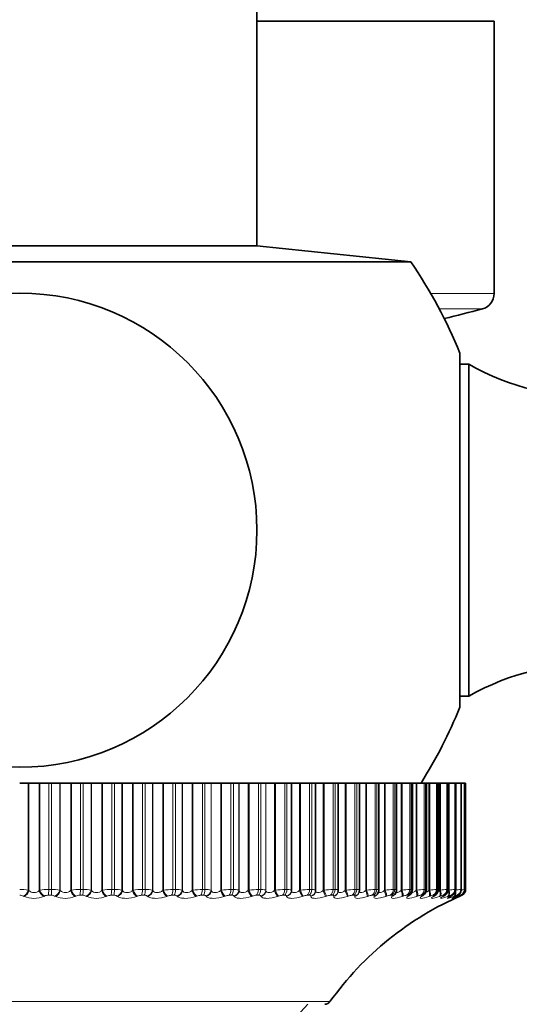
# Model space of a CAD drawing. Units: millimetres. Extents: x 0 to 771, y 0 to 1164.
# Drawn here: x 410 to 425, y 389 to 421 of the extents above; entities that cross this region are included whole.
import ezdxf
from ezdxf import colors
from ezdxf.entities.mleader import LeaderData, LeaderLine
from ezdxf.math import Vec2, Vec3

# ---------------------------------------------------------------- set-up
doc = ezdxf.new("R2010")
doc.units = ezdxf.units.MM
doc.layers.add('DV3_Défaut', color=7, linetype='Continuous')
doc.layers.add('Défaut', color=7, linetype='Continuous')

# ---------------------------------------------------------------- blocks, each defined once
blk = doc.blocks.new('_DOT')
at = {"color": 0}
blk.add_line((0, 0), (-1, 0), dxfattribs=at)
at = {"color": 0, "const_width": 0.333}
blk.add_lwpolyline([(-0.1665, 0, 1), (0.1665, 0, 1)], format="xyb", close=True, dxfattribs=at)
blk = doc.blocks.new('SE2')
at = {"layer": 'DV3_Défaut', "color": 7, "linetype": 'Continuous', "lineweight": 35}
for p, q in [((417.144, 413.437), (417.144, 421.437)), ((424.644, 420.537), (417.144, 420.537)), ((424.644, 411.921), (424.644, 420.537)), ((417.144, 413.437), (402.144, 413.437)), ((422.011, 412.926), (417.144, 413.437)), ((422.011, 412.926), (397.277, 412.926)), ((423.559, 410.037), (423.559, 398.837)), ((423.844, 409.687), (423.559, 409.687)), ((423.844, 409.687), (423.844, 399.188)), ((423.559, 399.188), (423.844, 399.188)), ((409.914, 396.437), (409.644, 396.437)), ((409.933, 396.437), (409.914, 396.437)), ((410.263, 396.437), (409.933, 396.437)), ((410.283, 396.437), (410.263, 396.437)), ((410.561, 396.437), (410.283, 396.437)), ((410.561, 396.437), (410.65, 396.437)), ((410.91, 396.437), (410.65, 396.437)), ((410.927, 396.437), (410.91, 396.437)), ((411.256, 396.437), (410.927, 396.437)), ((411.277, 396.437), (411.256, 396.437)), ((411.562, 396.437), (411.277, 396.437)), ((411.562, 396.437), (411.651, 396.437)), ((411.9, 396.437), (411.651, 396.437)), ((411.915, 396.437), (411.9, 396.437)), ((412.24, 396.437), (411.915, 396.437)), ((412.263, 396.437), (412.24, 396.437)), ((412.554, 396.437), (412.263, 396.437)), ((412.554, 396.437), (412.641, 396.437)), ((412.878, 396.437), (412.641, 396.437)), ((412.891, 396.437), (412.878, 396.437)), ((413.212, 396.437), (412.891, 396.437)), ((413.236, 396.437), (413.212, 396.437)), ((413.531, 396.437), (413.236, 396.437)), ((413.531, 396.437), (413.616, 396.437)), ((413.84, 396.437), (413.616, 396.437)), ((413.851, 396.437), (413.84, 396.437)), ((414.165, 396.437), (413.851, 396.437)), ((414.19, 396.437), (414.165, 396.437)), ((414.488, 396.437), (414.19, 396.437)), ((414.488, 396.437), (414.571, 396.437)), ((414.78, 396.437), (414.571, 396.437)), ((414.789, 396.437), (414.78, 396.437)), ((415.095, 396.437), (414.789, 396.437)), ((415.121, 396.437), (415.095, 396.437)), ((415.42, 396.437), (415.121, 396.437)), ((415.42, 396.437), (415.501, 396.437)), ((415.694, 396.437), (415.501, 396.437)), ((415.702, 396.437), (415.694, 396.437)), ((415.998, 396.437), (415.702, 396.437)), ((416.024, 396.437), (415.998, 396.437)), ((416.323, 396.437), (416.024, 396.437)), ((416.323, 396.437), (416.401, 396.437)), ((416.577, 396.437), (416.401, 396.437)), ((416.583, 396.437), (416.577, 396.437)), ((416.868, 396.437), (416.583, 396.437)), ((416.895, 396.437), (416.868, 396.437)), ((417.192, 396.437), (416.895, 396.437)), ((417.192, 396.437), (417.267, 396.437)), ((417.425, 396.437), (417.267, 396.437)), ((417.429, 396.437), (417.425, 396.437)), ((417.701, 396.437), (417.429, 396.437)), ((417.729, 396.437), (417.701, 396.437)), ((418.022, 396.437), (417.729, 396.437)), ((418.022, 396.437), (418.094, 396.437)), ((418.234, 396.437), (418.094, 396.437)), ((418.235, 396.437), (418.234, 396.437)), ((418.493, 396.437), (418.235, 396.437)), ((418.235, 393.036), (418.235, 396.437)), ((418.521, 396.437), (418.493, 396.437)), ((418.81, 396.437), (418.521, 396.437)), ((418.81, 396.437), (418.878, 396.437)), ((418.998, 396.437), (418.878, 396.437)), ((419.24, 396.437), (418.998, 396.437)), ((418.998, 393.047), (418.998, 396.437)), ((419.269, 396.437), (419.24, 396.437)), ((419.551, 396.437), (419.269, 396.437)), ((419.551, 396.437), (419.614, 396.437)), ((419.717, 396.437), (419.614, 396.437)), ((419.938, 396.437), (419.717, 396.437)), ((419.717, 393.05), (419.717, 396.437)), ((419.967, 396.437), (419.938, 396.437)), ((420.241, 396.437), (419.967, 396.437)), ((420.241, 396.437), (420.3, 396.437)), ((420.386, 396.437), (420.3, 396.437)), ((420.584, 396.437), (420.386, 396.437)), ((420.386, 393.053), (420.386, 396.437)), ((420.613, 396.437), (420.584, 396.437)), ((420.878, 396.437), (420.613, 396.437)), ((420.878, 396.437), (420.932, 396.437)), ((421.001, 396.437), (420.932, 396.437)), ((421.174, 396.437), (421.001, 396.437)), ((421.001, 393.056), (421.001, 396.437)), ((421.203, 396.437), (421.174, 396.437)), ((421.457, 396.437), (421.203, 396.437)), ((421.457, 396.437), (421.506, 396.437)), ((421.561, 396.437), (421.506, 396.437)), ((421.705, 396.437), (421.561, 396.437)), ((421.561, 393.059), (421.561, 396.437)), ((421.734, 396.437), (421.705, 396.437)), ((421.976, 396.437), (421.734, 396.437)), ((421.976, 396.437), (422.019, 396.437)), ((422.062, 396.437), (422.019, 396.437)), ((422.175, 396.437), (422.062, 396.437)), ((422.062, 393.061), (422.062, 396.437)), ((422.203, 396.437), (422.175, 396.437)), ((422.432, 396.437), (422.203, 396.437)), ((422.432, 396.437), (422.47, 396.437)), ((422.47, 396.437), (422.501, 396.437)), ((422.581, 396.437), (422.501, 396.437)), ((422.501, 393.063), (422.501, 396.437)), ((422.608, 396.437), (422.581, 396.437)), ((422.823, 396.437), (422.608, 396.437)), ((422.823, 396.437), (422.855, 396.437)), ((422.855, 396.437), (422.877, 396.437)), ((422.921, 396.437), (422.877, 396.437)), ((422.877, 393.065), (422.877, 396.437)), ((422.947, 396.437), (422.921, 396.437)), ((423.147, 396.437), (422.947, 396.437)), ((423.147, 396.437), (423.173, 396.437)), ((423.173, 396.437), (423.187, 396.437)), ((423.193, 396.437), (423.187, 396.437)), ((423.187, 393.067), (423.187, 396.437)), ((423.219, 396.437), (423.193, 396.437)), ((423.402, 396.437), (423.219, 396.437)), ((423.402, 396.437), (423.422, 396.437)), ((423.422, 396.437), (423.43, 396.437)), ((423.587, 396.437), (423.43, 396.437)), ((423.43, 393.068), (423.43, 396.437)), ((423.587, 396.437), (423.6, 396.437)), ((423.6, 396.437), (423.604, 396.437)), ((423.701, 396.437), (423.604, 396.437)), ((423.604, 393.069), (423.604, 396.437)), ((423.701, 396.437), (423.708, 396.437)), ((423.708, 396.437), (423.709, 396.437)), ((423.744, 396.437), (423.709, 396.437)), ((423.709, 393.069), (423.709, 396.437)), ((423.744, 396.437), (423.744, 396.437)), ((423.744, 393.07), (423.744, 396.437)), ((418.997, 393.021), (418.998, 393.031)), ((419.706, 392.981), (419.708, 392.991)), ((420.358, 392.948), (420.362, 392.957)), ((420.954, 392.921), (420.961, 392.931))]:
    blk.add_line(p, q, dxfattribs=at)
at = {"layer": 'DV3_Défaut', "color": 7, "linetype": 'Continuous', "lineweight": 18}
for p, q in [((424.644, 411.921), (422.644, 411.921)), ((422.91, 411.438), (424.272, 411.438)), ((409.914, 393.046), (409.914, 396.437)), ((409.933, 393.036), (409.933, 396.437)), ((410.263, 393.036), (410.263, 396.437)), ((410.283, 393.046), (410.283, 396.437)), ((410.561, 393.07), (410.561, 396.437)), ((410.65, 393.07), (410.65, 396.437)), ((410.91, 393.046), (410.91, 396.437)), ((410.927, 393.036), (410.927, 396.437)), ((411.256, 393.036), (411.256, 396.437)), ((411.277, 393.046), (411.277, 396.437)), ((411.562, 393.07), (411.562, 396.437)), ((411.651, 393.07), (411.651, 396.437)), ((411.9, 393.046), (411.9, 396.437)), ((411.915, 393.036), (411.915, 396.437)), ((412.24, 393.036), (412.24, 396.437)), ((412.263, 393.046), (412.263, 396.437)), ((412.554, 393.07), (412.554, 396.437)), ((412.641, 393.07), (412.641, 396.437)), ((412.878, 393.046), (412.878, 396.437)), ((412.891, 393.036), (412.891, 396.437)), ((413.212, 393.036), (413.212, 396.437)), ((413.236, 393.046), (413.236, 396.437)), ((413.531, 393.07), (413.531, 396.437)), ((413.616, 393.07), (413.616, 396.437)), ((413.84, 393.046), (413.84, 396.437)), ((413.851, 393.036), (413.851, 396.437)), ((414.165, 393.036), (414.165, 396.437)), ((414.19, 393.046), (414.19, 396.437)), ((414.488, 393.07), (414.488, 396.437)), ((414.571, 393.07), (414.571, 396.437)), ((414.78, 393.046), (414.78, 396.437)), ((414.789, 393.036), (414.789, 396.437)), ((415.095, 393.036), (415.095, 396.437)), ((415.121, 393.046), (415.121, 396.437)), ((415.42, 393.07), (415.42, 396.437)), ((415.501, 393.07), (415.501, 396.437)), ((415.694, 393.046), (415.694, 396.437)), ((415.702, 393.036), (415.702, 396.437)), ((415.998, 393.036), (415.998, 396.437)), ((416.024, 393.046), (416.024, 396.437)), ((416.323, 393.07), (416.323, 396.437)), ((416.401, 393.07), (416.401, 396.437)), ((416.577, 393.046), (416.577, 396.437)), ((416.583, 393.036), (416.583, 396.437)), ((416.868, 393.036), (416.868, 396.437)), ((416.895, 393.046), (416.895, 396.437)), ((417.192, 393.07), (417.192, 396.437)), ((417.267, 393.07), (417.267, 396.437)), ((417.425, 393.046), (417.425, 396.437)), ((417.429, 393.036), (417.429, 396.437)), ((417.701, 393.036), (417.701, 396.437)), ((417.729, 393.046), (417.729, 396.437)), ((418.022, 393.07), (418.022, 396.437)), ((418.094, 393.07), (418.094, 396.437)), ((418.234, 393.046), (418.234, 396.437)), ((418.493, 393.036), (418.493, 396.437)), ((418.521, 393.046), (418.521, 396.437)), ((418.81, 393.07), (418.81, 396.437)), ((418.878, 393.07), (418.878, 396.437)), ((419.24, 393.036), (419.24, 396.437)), ((419.269, 393.046), (419.269, 396.437)), ((419.551, 393.07), (419.551, 396.437)), ((419.614, 393.07), (419.614, 396.437)), ((419.938, 393.036), (419.938, 396.437)), ((419.967, 393.046), (419.967, 396.437)), ((420.241, 393.07), (420.241, 396.437)), ((420.3, 393.07), (420.3, 396.437)), ((420.584, 393.036), (420.584, 396.437)), ((420.613, 393.046), (420.613, 396.437)), ((420.878, 393.07), (420.878, 396.437)), ((420.932, 393.07), (420.932, 396.437)), ((421.174, 393.036), (421.174, 396.437)), ((421.203, 393.046), (421.203, 396.437)), ((421.457, 393.07), (421.457, 396.437)), ((421.506, 393.07), (421.506, 396.437)), ((421.705, 393.036), (421.705, 396.437)), ((421.734, 393.046), (421.734, 396.437)), ((421.976, 393.07), (421.976, 396.437)), ((422.019, 393.07), (422.019, 396.437)), ((422.175, 393.036), (422.175, 396.437)), ((422.203, 393.046), (422.203, 396.437)), ((422.432, 393.07), (422.432, 396.437)), ((422.47, 393.07), (422.47, 396.437)), ((422.581, 393.036), (422.581, 396.437)), ((422.608, 393.046), (422.608, 396.437)), ((422.823, 393.07), (422.823, 396.437)), ((422.855, 393.07), (422.855, 396.437)), ((422.921, 393.036), (422.921, 396.437)), ((422.947, 393.046), (422.947, 396.437)), ((423.147, 393.07), (423.147, 396.437)), ((423.173, 393.07), (423.173, 396.437)), ((423.193, 393.036), (423.193, 396.437)), ((423.219, 393.046), (423.219, 396.437)), ((423.402, 393.07), (423.402, 396.437)), ((423.422, 393.07), (423.422, 396.437)), ((423.587, 393.07), (423.587, 396.437)), ((423.6, 393.07), (423.6, 396.437)), ((423.701, 393.07), (423.701, 396.437)), ((423.708, 393.07), (423.708, 396.437)), ((423.744, 393.07), (423.744, 396.437)), ((409.779, 392.853), (409.761, 392.863)), ((409.914, 393.046), (409.933, 393.036)), ((410.263, 393.036), (410.283, 393.046)), ((410.433, 392.863), (410.413, 392.853)), ((410.641, 392.886), (410.553, 392.886)), ((410.561, 393.07), (410.65, 393.07)), ((410.77, 392.853), (410.754, 392.863)), ((410.91, 393.046), (410.927, 393.036)), ((411.256, 393.036), (411.277, 393.046)), ((411.423, 392.863), (411.402, 392.853)), ((411.633, 392.886), (411.546, 392.886)), ((411.562, 393.07), (411.651, 393.07)), ((411.756, 392.853), (411.741, 392.863)), ((411.9, 393.046), (411.915, 393.036)), ((412.24, 393.036), (412.263, 393.046)), ((412.404, 392.863), (412.381, 392.853)), ((412.616, 392.886), (412.529, 392.886)), ((412.554, 393.07), (412.641, 393.07)), ((412.731, 392.853), (412.718, 392.863)), ((412.878, 393.046), (412.891, 393.036)), ((413.212, 393.036), (413.236, 393.046)), ((413.371, 392.863), (413.347, 392.853)), ((413.582, 392.886), (413.497, 392.886)), ((413.531, 393.07), (413.616, 393.07)), ((413.691, 392.853), (413.679, 392.863)), ((413.84, 393.046), (413.851, 393.036)), ((414.165, 393.036), (414.19, 393.046)), ((414.318, 392.863), (414.293, 392.853)), ((414.529, 392.886), (414.446, 392.886)), ((414.488, 393.07), (414.571, 393.07)), ((414.629, 392.853), (414.62, 392.863)), ((414.78, 393.046), (414.789, 393.036)), ((415.095, 393.036), (415.121, 393.046)), ((415.242, 392.863), (415.216, 392.853)), ((415.451, 392.886), (415.37, 392.886)), ((415.42, 393.07), (415.501, 393.07)), ((415.543, 392.853), (415.535, 392.863)), ((415.694, 393.046), (415.702, 393.036)), ((415.998, 393.036), (416.024, 393.046)), ((416.138, 392.863), (416.111, 392.853)), ((416.344, 392.886), (416.266, 392.886)), ((416.323, 393.07), (416.401, 393.07)), ((416.426, 392.853), (416.42, 392.863)), ((416.577, 393.046), (416.583, 393.036)), ((416.868, 393.036), (416.895, 393.046)), ((417, 392.863), (416.973, 392.853)), ((417.202, 392.886), (417.127, 392.886)), ((417.192, 393.07), (417.267, 393.07)), ((417.275, 392.853), (417.271, 392.863)), ((417.425, 393.046), (417.429, 393.036)), ((417.701, 393.036), (417.729, 393.046)), ((417.825, 392.863), (417.797, 392.853)), ((418.021, 392.886), (417.95, 392.886)), ((418.022, 393.07), (418.094, 393.07)), ((418.084, 392.853), (418.083, 392.863)), ((418.234, 393.046), (418.235, 393.036)), ((418.493, 393.036), (418.521, 393.046)), ((418.608, 392.863), (418.58, 392.853)), ((418.799, 392.886), (418.731, 392.886)), ((418.81, 393.07), (418.878, 393.07)), ((418.851, 392.853), (418.851, 392.863)), ((419.24, 393.036), (419.269, 393.046)), ((419.345, 392.863), (419.317, 392.853)), ((419.529, 392.886), (419.466, 392.886)), ((419.551, 393.07), (419.614, 393.07)), ((419.571, 392.853), (419.573, 392.863)), ((419.938, 393.036), (419.967, 393.046)), ((420.033, 392.863), (420.005, 392.853)), ((420.209, 392.886), (420.151, 392.886)), ((420.24, 392.853), (420.245, 392.863)), ((420.241, 393.07), (420.3, 393.07)), ((420.584, 393.036), (420.613, 393.046)), ((420.669, 392.863), (420.64, 392.853)), ((420.835, 392.886), (420.782, 392.886)), ((420.855, 392.853), (420.862, 392.863)), ((420.878, 393.07), (420.932, 393.07)), ((421.174, 393.036), (421.203, 393.046)), ((421.247, 392.863), (421.219, 392.853)), ((421.404, 392.886), (421.356, 392.886)), ((421.414, 392.853), (421.422, 392.863)), ((421.457, 393.07), (421.506, 393.07)), ((421.705, 393.036), (421.734, 393.046)), ((421.767, 392.863), (421.739, 392.853)), ((421.913, 392.886), (421.871, 392.886)), ((421.912, 392.853), (421.922, 392.863)), ((421.976, 393.07), (422.019, 393.07)), ((422.175, 393.036), (422.203, 393.046)), ((422.225, 392.863), (422.198, 392.853)), ((422.36, 392.886), (422.323, 392.886)), ((422.347, 392.853), (422.36, 392.863)), ((422.432, 393.07), (422.47, 393.07)), ((422.581, 393.036), (422.608, 393.046)), ((422.619, 392.863), (422.592, 392.853)), ((422.742, 392.886), (422.711, 392.886)), ((422.718, 392.853), (422.732, 392.863)), ((422.823, 393.07), (422.855, 393.07)), ((422.921, 393.036), (422.947, 393.046)), ((422.947, 392.863), (422.921, 392.853)), ((423.023, 392.853), (423.038, 392.863)), ((423.057, 392.886), (423.032, 392.886)), ((423.147, 393.07), (423.173, 393.07)), ((423.207, 392.863), (423.182, 392.853)), ((423.193, 393.036), (423.219, 393.046)), ((423.259, 392.853), (423.276, 392.863)), ((423.304, 392.886), (423.285, 392.886)), ((423.398, 392.863), (423.373, 392.853)), ((423.402, 393.07), (423.422, 393.07)), ((423.426, 392.853), (423.445, 392.863)), ((423.481, 392.886), (423.468, 392.886)), ((423.519, 392.863), (423.495, 392.853)), ((423.522, 392.853), (423.543, 392.863)), ((423.569, 392.863), (423.547, 392.853)), ((423.588, 392.886), (423.581, 392.886)), ((423.587, 393.07), (423.6, 393.07)), ((423.623, 392.886), (423.623, 392.886)), ((423.701, 393.07), (423.708, 393.07)), ((423.744, 393.07), (423.744, 393.07)), ((419.453, 389.521), (399.835, 389.521))]:
    blk.add_line(p, q, dxfattribs=at)
at = {"layer": 'DV3_Défaut', "color": 7, "linetype": 'Continuous', "lineweight": 35}
blk.add_circle((409.644, 404.437), 7.5, dxfattribs=at)
for centre, radius, start, end in [((409.644, 404.437), 15, 21.9213, 34.4645), ((424.144, 411.921), 0.5, 284.8036, 0), ((409.644, 466.787), 57.25, 283.5596, 284.8036), ((427.788, 416.647), 8, 240.4635, 302.992), ((427.788, 392.227), 8, 57.008, 119.5365), ((409.644, 404.437), 15, 327.769, 338.0787), ((427.589, 383.706), 10, 113.3611, 144.4429), ((420.24, 393.039), 0.145, 326.6537, 5.8358), ((420.839, 393.039), 0.161, 319.0414, 6.2968), ((422.378, 392.107), 1.19, 137.4307, 138.0372), ((421.381, 393.045), 0.178, 312.7862, 4.5944), ((422.865, 391.912), 1.321, 131.7609, 132.3667), ((421.866, 392.98), 0.142, 319.5504, 320.2277), ((421.871, 393.053), 0.189, 307.1243, 2.6066), ((423.317, 391.692), 1.502, 127.2368, 127.8253), ((422.302, 393.055), 0.196, 302.6987, 2.3437), ((423.72, 391.448), 1.719, 123.6072, 124.171), ((422.67, 393.061), 0.205, 298.7141, 1.0848), ((424.066, 391.185), 1.964, 120.6721, 121.2093), ((424.349, 390.908), 2.228, 118.2792, 118.7905), ((424.564, 390.622), 2.504, 116.3141, 116.8012), ((424.71, 390.333), 2.786, 114.6908, 115.1563), ((423.544, 393.07), 0.2, 293.3611, 0), ((408.423, 398.884), 14, 275.0044, 317.5645), ((419.29, 389.637), 0.2, 270, 324.4429)]:
    blk.add_arc(centre, radius, start, end, dxfattribs=at)
at = {"layer": 'DV3_Défaut', "color": 7, "linetype": 'Continuous', "lineweight": 18}
for centre, radius, start, end in [((409.664, 391.741), 1.329, 79.1498, 90.868), ((409.652, 392.62), 0.266, 65.8642, 91.6674), ((410.096, 393.587), 0.799, 246.6114, 293.3886), ((410.098, 393.21), 0.239, 226.3565, 313.6435), ((410.544, 391.618), 1.452, 89.3394, 100.3667), ((410.546, 392.598), 0.289, 88.7377, 113.1375), ((410.65, 392.646), 0.24, 64.5473, 92.182), ((410.673, 391.88), 1.19, 78.5133, 91.1312), ((411.086, 393.571), 0.784, 246.2446, 293.7554), ((411.091, 393.207), 0.237, 226.108, 313.892), ((411.549, 391.49), 1.58, 89.5365, 99.9282), ((411.541, 392.574), 0.312, 89.1413, 112.2163), ((411.644, 392.672), 0.214, 62.957, 92.787), ((411.677, 392.021), 1.049, 77.7371, 91.4483), ((412.069, 393.545), 0.759, 245.7015, 294.2985), ((412.545, 391.372), 1.698, 89.7123, 99.5687), ((412.526, 392.552), 0.334, 89.5073, 111.4583), ((412.627, 392.699), 0.188, 61.0287, 93.5129), ((412.67, 392.161), 0.909, 76.7835, 91.84), ((413.527, 391.265), 1.805, 89.873, 99.2767), ((413.496, 392.532), 0.354, 89.8473, 110.8416), ((413.595, 392.725), 0.162, 58.6748, 94.4019), ((413.648, 392.299), 0.772, 75.5989, 92.3369), ((414.488, 391.171), 1.899, 90.0238, 99.0437), ((414.447, 392.515), 0.371, 90.171, 110.3494), ((414.605, 392.43), 0.64, 74.1048, 92.9857), ((415.426, 391.092), 1.978, 90.1691, 98.8631), ((415.374, 392.501), 0.385, 90.4869, 109.9688), ((415.536, 392.554), 0.517, 72.1821, 93.8606), ((416.334, 391.03), 2.04, 90.3129, 98.7299), ((416.271, 392.49), 0.396, 90.803, 109.6903), ((417.208, 390.984), 2.086, 90.459, 98.6408), ((417.135, 392.482), 0.405, 91.1274, 109.5069), ((418.045, 390.956), 2.113, 90.6112, 98.5931), ((417.961, 392.477), 0.409, 91.4684, 109.4135), ((418.838, 390.946), 2.124, 90.774, 98.5855), ((418.744, 392.475), 0.411, 91.8354, 109.4071), ((419.586, 390.953), 2.117, 90.9522, 98.6171), ((419.482, 392.477), 0.409, 92.2395, 109.4863), ((420.283, 390.976), 2.094, 91.1518, 98.6879), ((420.17, 392.481), 0.405, 92.6942, 109.6507), ((420.927, 391.014), 2.057, 91.3805, 98.7984), ((420.804, 392.489), 0.398, 93.2169, 109.9012), ((421.515, 391.063), 2.007, 91.6484, 98.9495), ((421.382, 392.498), 0.389, 93.8302, 110.239), ((422.043, 391.122), 1.949, 91.9693, 99.1422), ((421.901, 392.509), 0.378, 94.5655, 110.6652), ((422.51, 391.185), 1.887, 92.3627, 99.3769), ((422.358, 392.52), 0.367, 95.4667, 111.1791), ((422.915, 391.244), 1.828, 92.8573, 99.6524), ((422.752, 392.531), 0.358, 96.5976, 111.7753), ((423.256, 391.287), 1.786, 93.4972, 99.9632), ((423.081, 392.538), 0.352, 98.0554, 112.4374), ((423.346, 392.536), 0.355, 99.9936, 113.1251), ((423.538, 391.288), 1.787, 94.3528, 100.2937), ((423.552, 392.512), 0.384, 102.6692, 113.7446), ((423.771, 391.175), 1.904, 95.5449, 100.6045), ((423.726, 392.4), 0.507, 106.5424, 114.0772), ((424.776, 390.101), 3.014, 112.4912, 113.6147), ((424.014, 390.632), 2.458, 97.2974, 99.439), ((423.544, 393.07), 0.2, 293.3615, 0), ((423.455, 393.983), 0.948, 285.4802, 285.5283), ((426.094, 379.827), 13.449, 100.062, 100.1894)]:
    blk.add_arc(centre, radius, start, end, dxfattribs=at)
for centre, major_axis, ratio, start_param, end_param in [((409.76, 393.046), (0.094, 0.177), 0.731907, 3.772283, 5.082244), ((409.778, 393.036), (0.094, 0.177), 0.731511, 3.775755, 5.083849), ((410.409, 393.036), (-0.089, 0.179), 0.690839, 1.241613, 2.549707), ((410.429, 393.046), (-0.088, 0.179), 0.691213, 1.243064, 2.553026), ((410.548, 393.07), (0, 0.2), 0.065011, 3.54932, 4.712389), ((410.636, 393.07), (0, 0.2), 0.071339, 3.54932, 4.712389), ((410.747, 393.046), (0.101, 0.173), 0.772999, 3.824944, 5.134906), ((410.764, 393.036), (0.101, 0.173), 0.772581, 3.828592, 5.136686), ((411.392, 393.036), (-0.084, 0.182), 0.642844, 1.282906, 2.591), ((411.413, 393.046), (-0.083, 0.182), 0.643192, 1.284198, 2.594159), ((411.535, 393.07), (0, 0.2), 0.136034, 3.54932, 4.712389), ((411.622, 393.07), (0, -0.2), 0.142315, 0.407728, 1.570796), ((411.729, 393.046), (0.109, 0.168), 0.810151, 3.886166, 5.196127), ((411.744, 393.036), (0.109, 0.168), 0.809713, 3.889993, 5.198087), ((412.365, 393.036), (-0.079, 0.184), 0.591573, 1.319934, 2.628028), ((412.388, 393.046), (-0.079, 0.184), 0.591893, 1.321075, 2.631036), ((412.512, 393.07), (0, 0.2), 0.206363, 3.54932, 4.712389), ((412.599, 393.07), (0, -0.2), 0.212565, 0.407728, 1.570796), ((412.7, 393.046), (0.119, 0.161), 0.843176, 3.958425, 5.268386), ((412.713, 393.036), (0.119, 0.161), 0.842719, 3.962425, 5.270519), ((413.325, 393.036), (-0.076, 0.185), 0.537287, 1.353562, 2.661657), ((413.349, 393.046), (-0.076, 0.185), 0.537578, 1.354561, 2.664522), ((413.475, 393.07), (0, 0.2), 0.275641, 3.54932, 4.712389), ((413.56, 393.07), (0, -0.2), 0.281733, 0.407728, 1.570796), ((413.656, 393.046), (0.13, 0.152), 0.871903, 4.044962, 5.354924), ((413.667, 393.036), (0.131, 0.151), 0.871431, 4.049112, 5.357206), ((414.266, 393.036), (-0.073, 0.186), 0.480264, 1.384473, 2.692567), ((414.291, 393.046), (-0.073, 0.186), 0.480524, 1.385336, 2.695298), ((414.419, 393.07), (0, -0.2), 0.343514, 0.407728, 1.570796), ((414.502, 393.07), (0, 0.2), 0.349464, 3.54932, 4.712389), ((414.591, 393.046), (0.144, 0.139), 0.896188, 4.149889, 5.45985), ((414.6, 393.036), (0.144, 0.139), 0.895703, 4.154127, 5.462221), ((415.184, 393.036), (-0.071, 0.187), 0.420793, 1.41321, 2.721304), ((415.21, 393.046), (-0.07, 0.187), 0.421021, 1.413945, 2.723907), ((415.338, 393.07), (0, 0.2), 0.409637, 3.54932, 4.712389), ((415.418, 393.07), (0, -0.2), 0.415415, 0.407728, 1.570796), ((415.501, 393.046), (0.159, 0.121), 0.915906, 4.278009, 5.587971), ((415.508, 393.036), (0.159, 0.121), 0.91541, 4.282214, 5.590308), ((416.073, 393.036), (-0.069, 0.188), 0.359178, 1.440218, 2.748312), ((416.1, 393.046), (-0.068, 0.188), 0.359373, 1.44083, 2.750792), ((416.228, 393.07), (0, 0.2), 0.473673, 3.54932, 4.712389), ((416.306, 393.07), (0, 0.2), 0.479249, 3.54932, 4.712389), ((416.381, 393.046), (0.175, 0.097), 0.930956, 4.433894, 5.743856), ((416.386, 393.036), (0.175, 0.097), 0.930452, 4.437854, 5.745948), ((416.93, 393.036), (-0.067, 0.188), 0.295733, 1.465865, 2.773959), ((416.957, 393.046), (-0.067, 0.189), 0.295893, 1.466359, 2.776321), ((417.085, 393.07), (0, 0.2), 0.535294, 3.54932, 4.712389), ((417.159, 393.07), (0, 0.2), 0.540641, 3.54932, 4.712389), ((417.227, 393.046), (0.189, 0.066), 0.941263, 4.619509, 5.929471), ((417.23, 393.036), (0.189, 0.065), 0.940753, 4.622918, 5.931013), ((417.75, 393.036), (-0.066, 0.189), 0.230781, 1.490465, 2.798559), ((417.778, 393.046), (-0.066, 0.189), 0.230906, 1.490844, 2.800806), ((417.903, 393.07), (0, -0.2), 0.594188, 0.407728, 1.570796), ((417.974, 393.07), (0, 0.2), 0.599278, 3.54932, 4.712389), ((418.034, 393.046), (0.198, 0.027), 0.946773, 4.830403, 6.140365), ((418.035, 393.036), (0.198, 0.027), 0.946261, 4.832939, 6.141033), ((418.528, 393.036), (-0.065, 0.189), 0.164653, 1.514289, 2.822384), ((418.556, 393.046), (-0.065, 0.189), 0.164742, 1.514557, 2.824519), ((418.68, 393.07), (0, -0.2), 0.650054, 0.407728, 1.570796), ((418.747, 393.07), (0, 0.2), 0.654861, 3.54932, 4.712389), ((418.798, 393.046), (-0.199, 0.015), 0.947459, 1.911631, 3.141998), ((418.798, 393.036), (-0.199, 0.015), 0.946946, 1.913121, 3.142075), ((419.261, 393.036), (-0.064, 0.189), 0.097685, 1.537582, 2.845676), ((419.289, 393.046), (-0.064, 0.189), 0.097738, 1.537739, 2.847701), ((419.41, 393.07), (0, -0.2), 0.702608, 0.407728, 1.570796), ((419.473, 393.07), (0, 0.2), 0.707107, 3.54932, 4.712389), ((419.513, 393.036), (-0.192, 0.055), 0.942806, 2.128178, 3.141064), ((419.516, 393.046), (-0.192, 0.055), 0.943316, 2.127634, 3.146241), ((419.945, 393.036), (-0.064, 0.189), 0.03022, 1.560567, 2.868661), ((419.973, 393.046), (-0.064, 0.19), 0.030237, 1.560616, 2.870577), ((420.091, 393.07), (0, 0.2), 0.751581, 3.54932, 4.712389), ((420.149, 393.07), (0, -0.2), 0.75575, 0.407728, 1.570796), ((420.179, 393.036), (-0.179, 0.089), 0.933861, 2.32115, 3.142079), ((420.183, 393.046), (-0.179, 0.089), 0.934367, 2.321253, 3.149267), ((420.576, 393.036), (0.064, -0.189), 0.037399, 0.25004, 1.558134), ((420.605, 393.046), (0.064, -0.19), 0.037419, 0.248233, 1.558194), ((420.718, 393.07), (0, 0.2), 0.796724, 3.54932, 4.712389), ((420.772, 393.07), (0, -0.2), 0.800541, 0.407728, 1.570796), ((420.79, 393.036), (-0.164, 0.115), 0.920158, 2.485153, 3.141243), ((420.797, 393.046), (-0.163, 0.115), 0.920656, 2.48558, 3.151225), ((421.152, 393.036), (0.064, -0.189), 0.104827, 0.227032, 1.535127), ((421.18, 393.046), (0.064, -0.189), 0.104884, 0.225334, 1.535296), ((421.29, 393.07), (0, 0.2), 0.837808, 3.54932, 4.712389), ((421.337, 393.07), (0, 0.2), 0.841254, 3.54932, 4.712389), ((421.345, 393.036), (-0.148, 0.134), 0.901766, 2.620661, 3.141391), ((421.354, 393.046), (-0.148, 0.135), 0.902254, 2.62117, 3.155508), ((421.669, 393.036), (0.065, -0.189), 0.171721, 0.203694, 1.511789), ((421.697, 393.046), (0.065, -0.189), 0.171814, 0.202106, 1.512068), ((421.801, 393.07), (0, -0.2), 0.874622, 0.407728, 1.570796), ((421.84, 393.036), (-0.134, 0.148), 0.878779, 2.731728, 3.142082), ((421.844, 393.07), (0, -0.2), 0.877679, 0.407728, 1.570796), ((421.851, 393.046), (-0.134, 0.149), 0.879254, 2.732176, 3.155733), ((422.125, 393.036), (0.066, -0.189), 0.237741, 0.1798, 1.487894), ((422.153, 393.046), (0.066, -0.189), 0.237869, 0.178323, 1.488285), ((422.251, 393.07), (0, 0.2), 0.906979, 3.54932, 4.712389), ((422.274, 393.036), (-0.122, 0.158), 0.851313, 2.823167, 3.141653), ((422.288, 393.07), (0, 0.2), 0.909632, 3.54932, 4.712389), ((422.286, 393.046), (-0.122, 0.159), 0.851774, 2.823478, 3.149984), ((422.517, 393.036), (0.067, -0.188), 0.302548, 0.155102, 1.463196), ((422.544, 393.046), (0.067, -0.188), 0.302712, 0.153741, 1.463703), ((422.637, 393.07), (0, 0.2), 0.934714, 3.54932, 4.712389), ((422.642, 393.036), (-0.112, 0.166), 0.81951, 2.899281, 3.141186), ((422.657, 393.046), (-0.111, 0.166), 0.819953, 2.899424, 3.143837), ((422.668, 393.07), (0, 0.2), 0.93695, 3.54932, 4.712389), ((422.844, 393.036), (0.069, -0.188), 0.365814, 0.129326, 1.43742), ((422.87, 393.046), (0.069, -0.188), 0.366013, 0.128083, 1.438045), ((422.956, 393.07), (0, 0.2), 0.957687, 3.54932, 4.712389), ((422.961, 393.046), (-0.103, 0.172), 0.783954, 2.963497, 3.139495), ((422.981, 393.07), (0, 0.2), 0.959493, 3.54932, 4.712389), ((423.103, 393.036), (0.071, -0.187), 0.427216, 0.102153, 1.410247), ((423.129, 393.046), (0.071, -0.187), 0.427448, 0.101034, 1.410995), ((423.198, 393.046), (-0.095, 0.176), 0.74396, 3.018374, 3.136859), ((423.207, 393.07), (0, 0.2), 0.975779, 3.54932, 4.712389), ((423.226, 393.07), (0, -0.2), 0.977147, 0.407728, 1.570796), ((423.294, 393.036), (0.073, -0.186), 0.486441, 0.073207, 1.064654), ((423.318, 393.046), (0.073, -0.186), 0.486705, 0.072217, 1.382179), ((423.39, 393.07), (0, 0.2), 0.988899, 3.54932, 4.712389), ((423.403, 393.07), (0, -0.2), 0.989821, 0.407728, 1.570796), ((423.415, 393.036), (0.076, -0.185), 0.543187, 0.042036, 0.657933), ((423.438, 393.046), (0.076, -0.185), 0.543482, 0.041182, 0.771101), ((423.441, 393.036), (-0.085, 0.181), 0.652469, 3.108716, 3.141573), ((423.466, 393.036), (0.08, -0.183), 0.597166, 0.008082, 0.276626), ((423.488, 393.046), (0.08, -0.183), 0.597489, 0.007371, 0.311122), ((423.502, 393.07), (0, 0.2), 0.99698, 3.54932, 4.712389), ((423.509, 393.07), (0, 0.2), 0.997452, 3.54932, 4.712389)]:
    blk.add_ellipse(centre, major_axis=major_axis, ratio=ratio, start_param=start_param, end_param=end_param, dxfattribs=at)
at = {"layer": 'DV3_Défaut', "color": 7, "linetype": 'Continuous', "lineweight": 35}
for centre, major_axis, ratio, start_param, end_param in [((418.798, 393.046), (-0.199, 0.015), 0.947459, 3.141998, 3.221593), ((422.945, 393.036), (-0.103, 0.171), 0.78353, 2.963533, 3.141065), ((423.18, 393.036), (-0.096, 0.176), 0.743558, 3.018588, 3.141374), ((423.345, 393.036), (-0.09, 0.179), 0.699797, 3.06647, 3.14159), ((423.365, 393.046), (-0.089, 0.179), 0.700176, 3.066086, 3.141565), ((423.462, 393.046), (-0.084, 0.181), 0.652823, 3.108171, 3.141548)]:
    blk.add_ellipse(centre, major_axis=major_axis, ratio=ratio, start_param=start_param, end_param=end_param, dxfattribs=at)
at = {"layer": 'DV3_Défaut', "color": 7, "linetype": 'Continuous', "lineweight": 18}
for points, knots in [([(411.915, 393.036), (411.93, 393.018), (411.949, 393.002), (412.001, 392.977), (412.032, 392.97), (412.098, 392.97), (412.132, 392.978), (412.192, 393.002), (412.218, 393.018), (412.24, 393.036)], [0, 0, 0, 0, 0.25, 0.25, 0.5, 0.5, 0.75, 0.75, 1, 1, 1, 1]), ([(413.347, 392.853), (413.25, 392.815), (413.123, 392.789), (412.947, 392.789), (412.891, 392.795), (412.796, 392.818), (412.759, 392.834), (412.731, 392.853)], [0, 0, 0, 0, 0.5, 0.5, 0.75, 0.75, 1, 1, 1, 1]), ([(412.891, 393.036), (412.904, 393.018), (412.922, 393.002), (412.971, 392.977), (413.001, 392.97), (413.066, 392.97), (413.1, 392.978), (413.161, 393.002), (413.188, 393.018), (413.212, 393.036)], [0, 0, 0, 0, 0.25, 0.25, 0.5, 0.5, 0.75, 0.75, 1, 1, 1, 1]), ([(414.293, 392.853), (414.193, 392.815), (414.064, 392.789), (413.891, 392.789), (413.838, 392.795), (413.749, 392.818), (413.714, 392.834), (413.691, 392.853)], [0, 0, 0, 0, 0.5, 0.5, 0.75, 0.75, 1, 1, 1, 1]), ([(413.851, 393.036), (413.862, 393.018), (413.879, 393.002), (413.924, 392.977), (413.953, 392.97), (414.016, 392.97), (414.051, 392.978), (414.113, 393.002), (414.141, 393.018), (414.165, 393.036)], [0, 0, 0, 0, 0.25, 0.25, 0.5, 0.5, 0.75, 0.75, 1, 1, 1, 1]), ([(414.62, 392.863), (414.614, 392.868), (414.606, 392.873), (414.596, 392.877), (414.586, 392.88), (414.573, 392.883), (414.559, 392.885), (414.55, 392.886), (414.54, 392.886), (414.529, 392.886)], [0, 0, 0, 0, 0.375861, 0.375861, 0.375861, 0.756045, 0.756045, 0.756045, 1, 1, 1, 1]), ([(415.216, 392.853), (415.112, 392.815), (414.982, 392.789), (414.814, 392.789), (414.763, 392.795), (414.68, 392.818), (414.649, 392.834), (414.629, 392.853)], [0, 0, 0, 0, 0.5, 0.5, 0.75, 0.75, 1, 1, 1, 1]), ([(414.789, 393.036), (414.799, 393.018), (414.813, 393.002), (414.856, 392.977), (414.883, 392.97), (414.945, 392.97), (414.979, 392.978), (415.041, 393.002), (415.07, 393.018), (415.095, 393.036)], [0, 0, 0, 0, 0.25, 0.25, 0.5, 0.5, 0.75, 0.75, 1, 1, 1, 1]), ([(415.535, 392.863), (415.531, 392.868), (415.524, 392.873), (415.514, 392.877), (415.505, 392.88), (415.493, 392.883), (415.48, 392.885), (415.471, 392.886), (415.461, 392.886), (415.451, 392.886)], [0, 0, 0, 0, 0.375861, 0.375861, 0.375861, 0.756045, 0.756045, 0.756045, 1, 1, 1, 1]), ([(416.111, 392.853), (416.003, 392.815), (415.873, 392.789), (415.711, 392.789), (415.662, 392.795), (415.586, 392.818), (415.558, 392.834), (415.543, 392.853)], [0, 0, 0, 0, 0.5, 0.5, 0.75, 0.75, 1, 1, 1, 1]), ([(415.702, 393.036), (415.709, 393.018), (415.722, 393.002), (415.761, 392.977), (415.787, 392.97), (415.846, 392.97), (415.88, 392.978), (415.942, 393.002), (415.971, 393.018), (415.998, 393.036)], [0, 0, 0, 0, 0.25, 0.25, 0.5, 0.5, 0.75, 0.75, 1, 1, 1, 1]), ([(416.42, 392.863), (416.417, 392.868), (416.411, 392.873), (416.403, 392.877), (416.394, 392.88), (416.383, 392.883), (416.371, 392.885), (416.362, 392.886), (416.353, 392.886), (416.344, 392.886)], [0, 0, 0, 0, 0.375861, 0.375861, 0.375861, 0.756045, 0.756045, 0.756045, 1, 1, 1, 1]), ([(416.973, 392.853), (416.862, 392.815), (416.733, 392.789), (416.577, 392.789), (416.531, 392.795), (416.461, 392.818), (416.437, 392.834), (416.426, 392.853)], [0, 0, 0, 0, 0.5, 0.5, 0.75, 0.75, 1, 1, 1, 1]), ([(416.583, 393.036), (416.588, 393.018), (416.599, 393.002), (416.634, 392.977), (416.659, 392.97), (416.716, 392.97), (416.749, 392.978), (416.811, 393.002), (416.841, 393.018), (416.868, 393.036)], [0, 0, 0, 0, 0.25, 0.25, 0.5, 0.5, 0.75, 0.75, 1, 1, 1, 1]), ([(417.271, 392.863), (417.269, 392.868), (417.264, 392.873), (417.257, 392.877), (417.249, 392.88), (417.239, 392.883), (417.227, 392.885), (417.22, 392.886), (417.211, 392.886), (417.202, 392.886)], [0, 0, 0, 0, 0.375861, 0.375861, 0.375861, 0.756045, 0.756045, 0.756045, 1, 1, 1, 1]), ([(417.797, 392.853), (417.684, 392.815), (417.556, 392.789), (417.407, 392.789), (417.364, 392.795), (417.302, 392.818), (417.282, 392.834), (417.275, 392.853)], [0, 0, 0, 0, 0.5, 0.5, 0.75, 0.75, 1, 1, 1, 1]), ([(417.429, 393.036), (417.432, 393.018), (417.441, 393.002), (417.472, 392.977), (417.495, 392.97), (417.55, 392.97), (417.582, 392.978), (417.644, 393.002), (417.673, 393.018), (417.701, 393.036)], [0, 0, 0, 0, 0.25, 0.25, 0.5, 0.5, 0.75, 0.75, 1, 1, 1, 1]), ([(418.083, 392.863), (418.082, 392.868), (418.078, 392.873), (418.072, 392.877), (418.066, 392.88), (418.057, 392.883), (418.046, 392.885), (418.038, 392.886), (418.03, 392.886), (418.021, 392.886)], [0, 0, 0, 0, 0.375861, 0.375861, 0.375861, 0.756045, 0.756045, 0.756045, 1, 1, 1, 1]), ([(418.58, 392.853), (418.465, 392.815), (418.339, 392.789), (418.198, 392.789), (418.158, 392.795), (418.103, 392.818), (418.088, 392.834), (418.084, 392.853)], [0, 0, 0, 0, 0.5, 0.5, 0.75, 0.75, 1, 1, 1, 1]), ([(418.235, 393.036), (418.236, 393.018), (418.243, 393.002), (418.27, 392.977), (418.291, 392.97), (418.343, 392.97), (418.374, 392.978), (418.435, 393.002), (418.465, 393.018), (418.493, 393.036)], [0, 0, 0, 0, 0.25, 0.25, 0.5, 0.5, 0.75, 0.75, 1, 1, 1, 1]), ([(418.851, 392.863), (418.852, 392.868), (418.849, 392.873), (418.844, 392.877), (418.839, 392.88), (418.831, 392.883), (418.821, 392.885), (418.814, 392.886), (418.807, 392.886), (418.799, 392.886)], [0, 0, 0, 0, 0.375861, 0.375861, 0.375861, 0.756045, 0.756045, 0.756045, 1, 1, 1, 1]), ([(419.317, 392.853), (419.201, 392.815), (419.078, 392.789), (418.945, 392.789), (418.909, 392.795), (418.862, 392.818), (418.85, 392.834), (418.851, 392.853)], [0, 0, 0, 0, 0.5, 0.5, 0.75, 0.75, 1, 1, 1, 1]), ([(418.997, 393.036), (418.997, 393.018), (419.001, 393.002), (419.025, 392.977), (419.044, 392.97), (419.093, 392.97), (419.122, 392.978), (419.182, 393.002), (419.212, 393.018), (419.24, 393.036)], [0, 0, 0, 0, 0.25, 0.25, 0.5, 0.5, 0.75, 0.75, 1, 1, 1, 1]), ([(419.573, 392.863), (419.575, 392.868), (419.573, 392.873), (419.569, 392.877), (419.566, 392.88), (419.559, 392.883), (419.55, 392.885), (419.544, 392.886), (419.537, 392.886), (419.529, 392.886)], [0, 0, 0, 0, 0.375861, 0.375861, 0.375861, 0.756045, 0.756045, 0.756045, 1, 1, 1, 1]), ([(420.005, 392.853), (419.889, 392.815), (419.769, 392.789), (419.645, 392.789), (419.613, 392.795), (419.573, 392.818), (419.566, 392.834), (419.571, 392.853)], [0, 0, 0, 0, 0.5, 0.5, 0.75, 0.75, 1, 1, 1, 1]), ([(419.711, 393.023), (419.711, 393.01), (419.714, 392.999), (419.731, 392.977), (419.748, 392.97), (419.794, 392.97), (419.822, 392.978), (419.88, 393.002), (419.91, 393.018), (419.938, 393.036)], [0, 0, 0, 0, 0.2003913, 0.2003913, 0.4669275, 0.4669275, 0.7334638, 0.7334638, 1, 1, 1, 1]), ([(420.245, 392.863), (420.247, 392.868), (420.247, 392.873), (420.244, 392.877), (420.241, 392.88), (420.236, 392.883), (420.228, 392.885), (420.222, 392.886), (420.216, 392.886), (420.209, 392.886)], [0, 0, 0, 0, 0.375861, 0.375861, 0.375861, 0.756045, 0.756045, 0.756045, 1, 1, 1, 1]), ([(420.64, 392.853), (420.524, 392.815), (420.408, 392.789), (420.294, 392.789), (420.265, 392.795), (420.234, 392.818), (420.231, 392.834), (420.24, 392.853)], [0, 0, 0, 0, 0.5, 0.5, 0.75, 0.75, 1, 1, 1, 1]), ([(420.373, 393.015), (420.373, 393.005), (420.374, 392.997), (420.386, 392.977), (420.401, 392.97), (420.443, 392.97), (420.47, 392.978), (420.527, 393.002), (420.556, 393.018), (420.584, 393.036)], [0, 0, 0, 0, 0.1632992, 0.1632992, 0.4421995, 0.4421995, 0.7210997, 0.7210997, 1, 1, 1, 1]), ([(420.862, 392.863), (420.865, 392.868), (420.867, 392.873), (420.865, 392.877), (420.863, 392.88), (420.859, 392.883), (420.852, 392.885), (420.847, 392.886), (420.842, 392.886), (420.835, 392.886)], [0, 0, 0, 0, 0.375861, 0.375861, 0.375861, 0.756045, 0.756045, 0.756045, 1, 1, 1, 1]), ([(421.219, 392.853), (421.104, 392.815), (420.992, 392.789), (420.888, 392.789), (420.864, 392.795), (420.841, 392.818), (420.842, 392.834), (420.855, 392.853)], [0, 0, 0, 0, 0.5, 0.5, 0.75, 0.75, 1, 1, 1, 1]), ([(420.978, 393.006), (420.978, 393), (420.979, 392.995), (420.986, 392.977), (420.999, 392.97), (421.037, 392.97), (421.063, 392.978), (421.117, 393.002), (421.146, 393.018), (421.174, 393.036)], [0, 0, 0, 0, 0.118722, 0.118722, 0.412481, 0.412481, 0.706241, 0.706241, 1, 1, 1, 1]), ([(421.739, 392.853), (421.625, 392.815), (421.519, 392.789), (421.426, 392.789), (421.405, 392.795), (421.391, 392.818), (421.397, 392.834), (421.414, 392.853)], [0, 0, 0, 0, 0.5, 0.5, 0.75, 0.75, 1, 1, 1, 1]), ([(421.422, 392.863), (421.427, 392.868), (421.429, 392.873), (421.429, 392.877), (421.428, 392.88), (421.425, 392.883), (421.419, 392.885), (421.415, 392.886), (421.41, 392.886), (421.404, 392.886)], [0, 0, 0, 0, 0.375861, 0.375861, 0.375861, 0.756045, 0.756045, 0.756045, 1, 1, 1, 1]), ([(421.525, 392.998), (421.525, 392.995), (421.525, 392.992), (421.529, 392.977), (421.539, 392.97), (421.573, 392.97), (421.597, 392.978), (421.649, 393.002), (421.677, 393.018), (421.705, 393.036)], [0, 0, 0, 0, 0.068077, 0.068077, 0.378718, 0.378718, 0.689359, 0.689359, 1, 1, 1, 1]), ([(422.198, 392.853), (422.086, 392.815), (421.985, 392.789), (421.903, 392.789), (421.887, 392.795), (421.881, 392.818), (421.891, 392.834), (421.912, 392.853)], [0, 0, 0, 0, 0.5, 0.5, 0.75, 0.75, 1, 1, 1, 1]), ([(421.922, 392.863), (421.928, 392.868), (421.931, 392.873), (421.932, 392.877), (421.933, 392.88), (421.931, 392.883), (421.926, 392.885), (421.923, 392.886), (421.919, 392.886), (421.913, 392.886)], [0, 0, 0, 0, 0.375861, 0.375861, 0.375861, 0.756045, 0.756045, 0.756045, 1, 1, 1, 1]), ([(422.01, 392.992), (422.01, 392.991), (422.01, 392.99), (422.011, 392.977), (422.019, 392.97), (422.049, 392.97), (422.071, 392.978), (422.12, 393.002), (422.147, 393.018), (422.175, 393.036)], [0, 0, 0, 0, 0.018669, 0.018669, 0.345779, 0.345779, 0.67289, 0.67289, 1, 1, 1, 1]), ([(422.592, 392.853), (422.483, 392.815), (422.388, 392.789), (422.318, 392.789), (422.306, 392.795), (422.309, 392.818), (422.323, 392.834), (422.347, 392.853)], [0, 0, 0, 0, 0.5, 0.5, 0.75, 0.75, 1, 1, 1, 1]), ([(422.36, 392.863), (422.366, 392.868), (422.371, 392.873), (422.373, 392.877), (422.375, 392.88), (422.374, 392.883), (422.37, 392.885), (422.368, 392.886), (422.365, 392.886), (422.36, 392.886)], [0, 0, 0, 0, 0.375861, 0.375861, 0.375861, 0.756045, 0.756045, 0.756045, 1, 1, 1, 1]), ([(422.48, 392.978), (422.488, 392.981), (422.496, 392.985), (422.528, 393.002), (422.554, 393.018), (422.581, 393.036)], [0, 0, 0, 0, 0.269063, 0.269063, 1, 1, 1, 1]), ([(422.921, 392.853), (422.814, 392.815), (422.726, 392.789), (422.668, 392.789), (422.661, 392.795), (422.672, 392.818), (422.69, 392.834), (422.718, 392.853)], [0, 0, 0, 0, 0.5, 0.5, 0.75, 0.75, 1, 1, 1, 1]), ([(422.732, 392.863), (422.74, 392.868), (422.746, 392.873), (422.749, 392.877), (422.752, 392.88), (422.752, 392.883), (422.75, 392.885), (422.749, 392.886), (422.746, 392.886), (422.742, 392.886)], [0, 0, 0, 0, 0.375861, 0.375861, 0.375861, 0.756045, 0.756045, 0.756045, 1, 1, 1, 1]), ([(423.182, 392.853), (423.079, 392.815), (422.997, 392.789), (422.952, 392.789), (422.949, 392.795), (422.969, 392.818), (422.991, 392.834), (423.023, 392.853)], [0, 0, 0, 0, 0.5, 0.5, 0.75, 0.75, 1, 1, 1, 1]), ([(423.038, 392.863), (423.047, 392.868), (423.054, 392.873), (423.058, 392.877), (423.062, 392.88), (423.064, 392.883), (423.063, 392.885), (423.062, 392.886), (423.06, 392.886), (423.057, 392.886)], [0, 0, 0, 0, 0.375861, 0.375861, 0.375861, 0.756045, 0.756045, 0.756045, 1, 1, 1, 1]), ([(423.373, 392.853), (423.275, 392.815), (423.201, 392.789), (423.168, 392.789), (423.169, 392.795), (423.198, 392.818), (423.223, 392.834), (423.259, 392.853)], [0, 0, 0, 0, 0.5, 0.5, 0.75, 0.75, 1, 1, 1, 1]), ([(423.276, 392.863), (423.286, 392.868), (423.294, 392.873), (423.299, 392.877), (423.305, 392.88), (423.307, 392.883), (423.307, 392.885), (423.307, 392.886), (423.306, 392.886), (423.304, 392.886)], [0, 0, 0, 0, 0.375861, 0.375861, 0.375861, 0.756045, 0.756045, 0.756045, 1, 1, 1, 1]), ([(423.495, 392.853), (423.401, 392.815), (423.335, 392.789), (423.315, 392.789), (423.321, 392.795), (423.357, 392.818), (423.387, 392.834), (423.426, 392.853)], [0, 0, 0, 0, 0.5, 0.5, 0.75, 0.75, 1, 1, 1, 1]), ([(423.438, 392.806), (423.412, 392.795), (423.397, 392.789), (423.392, 392.789), (423.403, 392.795), (423.447, 392.818), (423.48, 392.834), (423.522, 392.853)], [0, 0, 0, 0, 0.330809, 0.330809, 0.665404, 0.665404, 1, 1, 1, 1]), ([(423.445, 392.863), (423.455, 392.868), (423.464, 392.873), (423.47, 392.877), (423.477, 392.88), (423.481, 392.883), (423.482, 392.885), (423.483, 392.886), (423.483, 392.886), (423.481, 392.886)], [0, 0, 0, 0, 0.375861, 0.375861, 0.375861, 0.756045, 0.756045, 0.756045, 1, 1, 1, 1]), ([(423.543, 392.863), (423.554, 392.868), (423.564, 392.873), (423.571, 392.877), (423.579, 392.88), (423.584, 392.883), (423.587, 392.885), (423.588, 392.886), (423.588, 392.886), (423.588, 392.886)], [0, 0, 0, 0, 0.375861, 0.375861, 0.375861, 0.756045, 0.756045, 0.756045, 1, 1, 1, 1])]:
    blk.add_open_spline(points, degree=3, knots=knots, dxfattribs=at)
for points in [[(416.401, 393.07), (416.493, 393.07), (416.558, 393.061), (416.577, 393.046)], [(417.267, 393.07), (417.355, 393.07), (417.413, 393.061), (417.425, 393.046)], [(418.094, 393.07), (418.177, 393.07), (418.229, 393.061), (418.234, 393.046)], [(418.878, 393.07), (418.956, 393.07), (419.001, 393.061), (418.998, 393.046)], [(419.614, 393.07), (419.68, 393.07), (419.717, 393.063), (419.717, 393.051)], [(420.3, 393.07), (420.355, 393.07), (420.385, 393.064), (420.385, 393.054)], [(420.932, 393.07), (420.977, 393.07), (421.001, 393.065), (421.001, 393.057)], [(421.506, 393.07), (421.542, 393.07), (421.561, 393.066), (421.561, 393.059)], [(422.019, 393.07), (422.048, 393.07), (422.062, 393.067), (422.062, 393.062)], [(422.47, 393.07), (422.491, 393.07), (422.501, 393.068), (422.501, 393.064)], [(422.855, 393.07), (422.87, 393.07), (422.877, 393.068), (422.877, 393.066)], [(422.863, 392.998), (422.881, 393.009), (422.901, 393.022), (422.921, 393.036)], [(423.173, 393.07), (423.182, 393.07), (423.187, 393.069), (423.187, 393.067)]]:
    blk.add_open_spline(points, degree=3, dxfattribs=at)
at = {"layer": 'DV3_Défaut', "color": 7, "linetype": 'Continuous', "lineweight": 35}
for points in [[(419.706, 392.992), (419.713, 393.002), (419.716, 393.021), (419.713, 393.05)], [(423.547, 392.853), (423.502, 392.834), (423.464, 392.817), (423.438, 392.806)]]:
    blk.add_open_spline(points, degree=3, dxfattribs=at)
for points, knots in [([(422.739, 392.86), (422.739, 392.86), (422.74, 392.86), (422.745, 392.864), (422.753, 392.87), (422.755, 392.871)], [0, 0, 0, 0, 0.210173, 0.845959, 1, 1, 1, 1]), ([(423.018, 392.845), (423.018, 392.845), (423.021, 392.847), (423.031, 392.855), (423.046, 392.864), (423.054, 392.868)], [0, 0, 0, 0, 0.229873, 0.66988, 1, 1, 1, 1]), ([(423.063, 392.875), (423.073, 392.881), (423.094, 392.893), (423.133, 392.925), (423.17, 392.978), (423.189, 393.032), (423.185, 393.06), (423.185, 393.067)], [0, 0, 0, 0, 0.162953, 0.385569, 0.653144, 0.928533, 1, 1, 1, 1]), ([(423.226, 392.831), (423.226, 392.831), (423.228, 392.833), (423.243, 392.842), (423.266, 392.856), (423.289, 392.868), (423.296, 392.871)], [0, 0, 0, 0, 0.142925, 0.420382, 0.872589, 1, 1, 1, 1]), ([(423.292, 392.87), (423.302, 392.875), (423.321, 392.886), (423.351, 392.906), (423.388, 392.942), (423.417, 392.99), (423.432, 393.037), (423.428, 393.063), (423.428, 393.068)], [0, 0, 0, 0, 0.137155, 0.337944, 0.501628, 0.708565, 0.950101, 1, 1, 1, 1]), ([(423.36, 392.817), (423.36, 392.817), (423.361, 392.818), (423.373, 392.825), (423.398, 392.839), (423.425, 392.852), (423.438, 392.859)], [0, 0, 0, 0, 0.092276, 0.341442, 0.736264, 1, 1, 1, 1]), ([(423.417, 392.802), (423.417, 392.802), (423.418, 392.802), (423.425, 392.806), (423.456, 392.822), (423.499, 392.843), (423.537, 392.86), (423.546, 392.864)], [0, 0, 0, 0, 0.035331, 0.187119, 0.469318, 0.892783, 1, 1, 1, 1]), ([(423.453, 392.867), (423.462, 392.871), (423.482, 392.881), (423.505, 392.894), (423.536, 392.916), (423.567, 392.949), (423.594, 392.999), (423.608, 393.046), (423.604, 393.068), (423.604, 393.069)], [0, 0, 0, 0, 0.118364, 0.30719, 0.415971, 0.551876, 0.763071, 0.993545, 1, 1, 1, 1]), ([(423.533, 392.858), (423.546, 392.864), (423.577, 392.879), (423.598, 392.888), (423.636, 392.913), (423.667, 392.943), (423.696, 392.991), (423.712, 393.041), (423.708, 393.066), (423.707, 393.07)], [0, 0, 0, 0, 0.152491, 0.391246, 0.465476, 0.573495, 0.765895, 0.970706, 1, 1, 1, 1])]:
    blk.add_open_spline(points, degree=3, knots=knots, dxfattribs=at)

msp = doc.modelspace()

# ---------------------------------------------------------------- block references
at = {"layer": 'Défaut'}
msp.add_blockref('SE2', (0, 0), dxfattribs=at)

# ---------------------------------------------------------------- leaders
at = {"layer": 'Défaut', "color": 7, "linetype": 'Continuous', "lineweight": 18}
ml = msp.add_multileader_mtext('Standard', dxfattribs=at)
ml.set_content('{\\pxsm0.9;\\fSolid Edge ISO|b1||i0||c0|p34;\\W1.;09/12/2021\\P}', color=256)
ml.set_leader_properties()
ml.set_arrow_properties(name='DOT')
ml.build(insert=Vec2(0, 0))
ml.multileader.update_dxf_attribs({"leader_type": 0, "dogleg_length": 0, "arrow_head_size": 12})
ctx = ml.context
ctx.base_point, ctx.char_height, ctx.arrow_head_size, ctx.landing_gap_size = Vec3(656.602, 1156.973), 12, 12, 4.2
notes = []
notes.append((ctx, [(0, (0, 0, 0), (0, 0), (1, 0), 1, [])]))
ctx.mtext.insert = Vec3(658.602, 1163.093)
for ctx, leaders in notes:
    for number, flags, end, landing, length, lines in leaders:
        leader = LeaderData()
        leader.index, (leader.has_last_leader_line, leader.has_dogleg_vector, leader.attachment_direction) = number, flags
        leader.last_leader_point, leader.dogleg_vector, leader.dogleg_length = Vec3(end), Vec3(landing), length
        for number, points, colour, breaks in lines:
            line = LeaderLine()
            line.index, line.vertices, line.color, line.breaks = number, Vec3.list(points), colors.encode_raw_color(colour), breaks
            leader.lines.append(line)
        ctx.leaders.append(leader)

doc.saveas('drawing.dxf')
